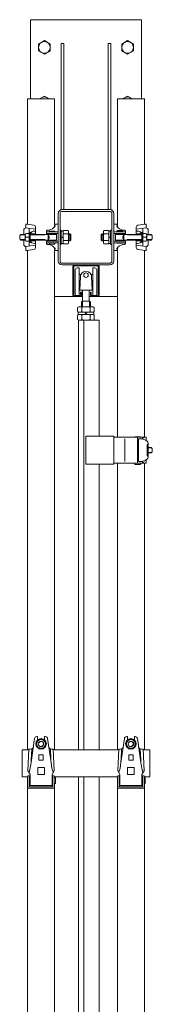
# Model space of a CAD drawing. Units: millimetres. Extents: x -12546 to 33146, y 470 to 31008.
# Drawn here: x 13842 to 14081, y 5313 to 7091 of the extents above; entities that cross this region are included whole.
import ezdxf

# ---------------------------------------------------------------- set-up
doc = ezdxf.new("R2010")
doc.units = ezdxf.units.MM
doc.layers.add('実線', color=3, linetype='Continuous', lineweight=18)
doc.layers.add('細線', color=4, linetype='Continuous', lineweight=9)

msp = doc.modelspace()

# ---------------------------------------------------------------- linework, layer by layer
at = {"layer": '実線', "ltscale": 0.2}
for p, q in [((13861.823, 7090.998), (14061.823, 7090.998)), ((13861.823, 7090.998), (13861.823, 6947.998)), ((14061.823, 7090.998), (14061.823, 6947.998)), ((13916.823, 6747.998), (13916.823, 7047.998)), ((13921.823, 7047.998), (13916.823, 7047.998)), ((13921.823, 6747.998), (13921.823, 7047.998)), ((14001.823, 6747.998), (14001.823, 7047.998)), ((14001.823, 7047.998), (14006.823, 7047.998)), ((14006.823, 6747.998), (14006.823, 7047.998)), ((13856.523, 6947.998), (13856.523, 6721.481)), ((13856.523, 6947.998), (13905.123, 6947.998)), ((13905.123, 6947.998), (13905.123, 6716.73)), ((14018.523, 6716.73), (14018.523, 6947.998)), ((14018.523, 6947.998), (14067.123, 6947.998)), ((14067.123, 6721.481), (14067.123, 6947.998)), ((13911.823, 6654.998), (13911.823, 6740.998)), ((13915.023, 6654.998), (13915.023, 6740.998)), ((14004.823, 6747.998), (13918.823, 6747.998)), ((14004.823, 6744.798), (13918.823, 6744.798)), ((14008.623, 6654.998), (14008.623, 6740.998)), ((14011.823, 6654.998), (14011.823, 6740.998)), ((13849.571, 6710.819), (13849.571, 6702.998)), ((13853.203, 6704.763), (13859.303, 6704.763)), ((13853.571, 6721.748), (13853.571, 6714.819)), ((13856.523, 6721.748), (13853.571, 6721.748)), ((13871.053, 6712.433), (13853.571, 6714.819)), ((13868.027, 6719.911), (13854.571, 6721.748)), ((13861.303, 6707.498), (13859.303, 6707.498)), ((13859.303, 6707.498), (13859.303, 6697.998)), ((13859.553, 6714.003), (13859.553, 6707.498)), ((13861.303, 6704.716), (13861.303, 6707.498)), ((13869.116, 6709.248), (13871.053, 6709.248)), ((13871.053, 6716.443), (13871.053, 6704.248)), ((13890.858, 6710.116), (13890.823, 6709.998)), ((13890.823, 6709.998), (13890.823, 6704.998)), ((13890.823, 6707.998), (13911.823, 6707.998)), ((13890.823, 6704.998), (13911.823, 6704.998)), ((13891.037, 6710.287), (13890.858, 6710.116)), ((13891.361, 6710.449), (13891.037, 6710.287)), ((13891.82, 6710.597), (13891.361, 6710.449)), ((13892.401, 6710.727), (13891.82, 6710.597)), ((13893.086, 6710.835), (13892.401, 6710.727)), ((13893.086, 6710.835), (13895.271, 6711.12)), ((13893.086, 6710.835), (13893.086, 6710.835)), ((13895.826, 6708.748), (13905.826, 6708.748)), ((13895.826, 6708.248), (13895.826, 6708.748)), ((13895.826, 6708.248), (13905.826, 6708.248)), ((13896.826, 6707.998), (13896.826, 6708.248)), ((13896.826, 6702.998), (13896.826, 6704.998)), ((13904.826, 6707.998), (13904.826, 6708.248)), ((13904.826, 6702.998), (13904.826, 6704.998)), ((13905.171, 6721.748), (13905.123, 6721.748)), ((13906.171, 6718.748), (13905.123, 6718.748)), ((13910.823, 6721.748), (13905.171, 6721.748)), ((13905.671, 6721.748), (13905.671, 6718.748)), ((13905.826, 6708.248), (13905.826, 6708.748)), ((13906.171, 6718.748), (13906.171, 6718.248)), ((14032.823, 6707.998), (14011.823, 6707.998)), ((14032.823, 6704.998), (14011.823, 6704.998)), ((14012.823, 6721.748), (14018.523, 6721.748)), ((14017.475, 6718.748), (14017.475, 6718.248)), ((14017.475, 6718.748), (14018.523, 6718.748)), ((14017.82, 6710.248), (14017.82, 6708.248)), ((14027.82, 6710.248), (14017.82, 6710.248)), ((14027.82, 6708.248), (14017.82, 6708.248)), ((14017.975, 6721.748), (14017.975, 6718.748)), ((14018.82, 6707.998), (14018.82, 6708.248)), ((14018.82, 6702.998), (14018.82, 6704.998)), ((14026.82, 6707.998), (14026.82, 6708.248)), ((14026.82, 6702.998), (14026.82, 6704.998)), ((14027.82, 6710.248), (14027.82, 6708.248)), ((14030.56, 6710.835), (14028.375, 6711.12)), ((14031.037, 6710.764), (14030.56, 6710.835)), ((14031.653, 6710.64), (14031.037, 6710.764)), ((14032.153, 6710.498), (14031.653, 6710.64)), ((14032.522, 6710.34), (14032.153, 6710.498)), ((14032.747, 6710.171), (14032.522, 6710.34)), ((14032.823, 6709.998), (14032.747, 6710.171)), ((14032.823, 6709.998), (14032.823, 6709.998)), ((14032.823, 6709.998), (14032.823, 6704.998)), ((14052.593, 6716.443), (14052.593, 6704.248)), ((14052.593, 6712.433), (14070.075, 6714.819)), ((14054.531, 6709.248), (14052.593, 6709.248)), ((14055.619, 6719.911), (14069.075, 6721.748)), ((14062.343, 6704.716), (14062.343, 6707.498)), ((14062.343, 6707.498), (14064.343, 6707.498)), ((14064.093, 6714.003), (14064.093, 6707.498)), ((14064.343, 6707.498), (14064.343, 6697.998)), ((14070.443, 6704.763), (14064.343, 6704.763)), ((14067.123, 6721.748), (14070.075, 6721.748)), ((14070.075, 6721.748), (14070.075, 6714.819)), ((14074.075, 6710.819), (14074.075, 6702.998)), ((13844.303, 6702.998), (13842.303, 6700.998)), ((13842.303, 6700.998), (13842.303, 6694.998)), ((13842.303, 6694.998), (13844.303, 6692.998)), ((13852.492, 6702.998), (13844.303, 6702.998)), ((13852.492, 6692.998), (13844.303, 6692.998)), ((13849.571, 6685.176), (13849.571, 6692.998)), ((13852.303, 6701.715), (13852.303, 6697.998)), ((13852.303, 6694.28), (13852.303, 6697.998)), ((13853.203, 6697.998), (13859.303, 6697.998)), ((13853.203, 6691.232), (13859.303, 6691.232)), ((13859.303, 6688.498), (13859.303, 6697.998)), ((13861.303, 6688.498), (13859.303, 6688.498)), ((13859.553, 6681.993), (13859.553, 6688.498)), ((13861.053, 6704.248), (13871.053, 6704.248)), ((13861.053, 6691.748), (13871.053, 6691.748)), ((13861.303, 6697.998), (13861.303, 6704.248)), ((13907.826, 6702.998), (13861.303, 6702.998)), ((13861.303, 6697.998), (13861.303, 6691.748)), ((13907.826, 6692.998), (13861.303, 6692.998)), ((13861.303, 6691.279), (13861.303, 6688.498)), ((13869.116, 6686.748), (13871.053, 6686.748)), ((13871.053, 6679.552), (13871.053, 6691.748)), ((13890.823, 6690.998), (13911.823, 6690.998)), ((13890.823, 6685.998), (13890.823, 6690.998)), ((13890.823, 6687.998), (13911.823, 6687.998)), ((13893.578, 6702.998), (13893.578, 6697.998)), ((13893.578, 6692.998), (13893.578, 6697.998)), ((13895.826, 6687.748), (13905.826, 6687.748)), ((13895.826, 6685.748), (13895.826, 6687.748)), ((13896.826, 6692.998), (13896.826, 6690.998)), ((13896.826, 6687.998), (13896.826, 6687.748)), ((13904.826, 6692.998), (13904.826, 6690.998)), ((13904.826, 6687.998), (13904.826, 6687.748)), ((13905.826, 6685.748), (13905.826, 6687.748)), ((13908.826, 6701.998), (13908.826, 6697.998)), ((13908.826, 6693.998), (13908.826, 6697.998)), ((14032.823, 6690.998), (14011.823, 6690.998)), ((14032.823, 6687.998), (14011.823, 6687.998)), ((14014.82, 6701.998), (14014.82, 6697.998)), ((14014.82, 6693.998), (14014.82, 6697.998)), ((14015.82, 6702.998), (14062.343, 6702.998)), ((14015.82, 6692.998), (14062.343, 6692.998)), ((14027.82, 6687.748), (14017.82, 6687.748)), ((14017.82, 6687.748), (14017.82, 6687.248)), ((14027.82, 6687.248), (14017.82, 6687.248)), ((14018.82, 6692.998), (14018.82, 6690.998)), ((14018.82, 6687.998), (14018.82, 6687.748)), ((14026.82, 6692.998), (14026.82, 6690.998)), ((14026.82, 6687.998), (14026.82, 6687.748)), ((14027.82, 6687.748), (14027.82, 6687.248)), ((14030.068, 6702.998), (14030.068, 6697.998)), ((14030.068, 6692.998), (14030.068, 6697.998)), ((14032.823, 6685.998), (14032.823, 6690.998)), ((14062.593, 6704.248), (14052.593, 6704.248)), ((14062.593, 6691.748), (14052.593, 6691.748)), ((14052.593, 6679.552), (14052.593, 6691.748)), ((14054.531, 6686.748), (14052.593, 6686.748)), ((14062.343, 6697.998), (14062.343, 6704.248)), ((14062.343, 6697.998), (14062.343, 6691.748)), ((14062.343, 6691.279), (14062.343, 6688.498)), ((14062.343, 6688.498), (14064.343, 6688.498)), ((14064.093, 6681.993), (14064.093, 6688.498)), ((14064.343, 6688.498), (14064.343, 6697.998)), ((14070.443, 6697.998), (14064.343, 6697.998)), ((14070.443, 6691.232), (14064.343, 6691.232)), ((14071.155, 6702.998), (14079.343, 6702.998)), ((14071.155, 6692.998), (14079.343, 6692.998)), ((14071.343, 6701.715), (14071.343, 6697.998)), ((14071.343, 6694.28), (14071.343, 6697.998)), ((14074.075, 6685.176), (14074.075, 6692.998)), ((14081.343, 6700.998), (14079.343, 6702.998)), ((14079.343, 6692.998), (14081.343, 6694.998)), ((14081.343, 6694.998), (14081.343, 6700.998)), ((13871.053, 6683.563), (13853.571, 6681.176)), ((13853.571, 6674.248), (13853.571, 6681.176)), ((13856.523, 6674.248), (13853.571, 6674.248)), ((13868.027, 6676.084), (13854.571, 6674.248)), ((13856.523, 6674.514), (13856.523, 5772.298)), ((13890.823, 6685.998), (13890.823, 6685.998)), ((13890.823, 6685.998), (13890.899, 6685.824)), ((13890.899, 6685.824), (13891.125, 6685.656)), ((13891.125, 6685.656), (13891.493, 6685.498)), ((13891.493, 6685.498), (13891.993, 6685.355)), ((13891.993, 6685.355), (13892.609, 6685.232)), ((13892.609, 6685.232), (13893.086, 6685.161)), ((13893.086, 6685.161), (13895.271, 6684.875)), ((13895.826, 6685.748), (13905.826, 6685.748)), ((13905.123, 6679.266), (13905.123, 5772.298)), ((13906.171, 6677.248), (13905.123, 6677.248)), ((13905.171, 6674.248), (13905.123, 6674.248)), ((13910.823, 6674.248), (13905.171, 6674.248)), ((13905.671, 6674.248), (13905.671, 6677.248)), ((13906.171, 6677.248), (13906.171, 6677.748)), ((14012.823, 6674.248), (14018.523, 6674.248)), ((14017.475, 6677.248), (14017.475, 6677.748)), ((14017.475, 6677.248), (14018.523, 6677.248)), ((14017.975, 6674.248), (14017.975, 6677.248)), ((14018.523, 6337.248), (14018.523, 6679.266)), ((14030.56, 6685.161), (14028.375, 6684.875)), ((14030.56, 6685.161), (14031.245, 6685.268)), ((14030.56, 6685.161), (14030.56, 6685.161)), ((14031.245, 6685.268), (14031.826, 6685.398)), ((14031.826, 6685.398), (14032.285, 6685.546)), ((14032.285, 6685.546), (14032.609, 6685.708)), ((14032.609, 6685.708), (14032.788, 6685.879)), ((14032.788, 6685.879), (14032.823, 6685.998)), ((14052.593, 6683.563), (14070.075, 6681.176)), ((14055.619, 6676.084), (14069.075, 6674.248)), ((14067.123, 6337.248), (14067.123, 6674.514)), ((14067.123, 6674.248), (14070.075, 6674.248)), ((14070.075, 6674.248), (14070.075, 6681.176)), ((13918.823, 6651.198), (14004.823, 6651.198)), ((13918.823, 6647.998), (14004.823, 6647.998)), ((13938.323, 6645.898), (13938.323, 6593.098)), ((13939.923, 6645.898), (13939.923, 6593.098)), ((13940.423, 6646.398), (13983.223, 6646.398)), ((13942.523, 6639.098), (13942.523, 6596.098)), ((13946.023, 6642.598), (13949.723, 6642.598)), ((13949.723, 6642.598), (13949.723, 6592.598)), ((13977.623, 6642.598), (13973.923, 6642.598)), ((13973.923, 6642.598), (13973.923, 6592.598)), ((13981.123, 6639.098), (13981.123, 6596.098)), ((13983.723, 6645.898), (13983.723, 6593.098)), ((13985.323, 6645.898), (13985.323, 6593.098)), ((13952.28, 6629.586), (13949.723, 6632.015)), ((13950.823, 6602.598), (13951.832, 6627.01)), ((13971.366, 6629.586), (13973.923, 6632.015)), ((13972.823, 6602.598), (13971.815, 6627.01)), ((13950.893, 6604.291), (13949.723, 6603.18)), ((13950.823, 6602.598), (13972.823, 6602.598)), ((13952.223, 6593.098), (13952.223, 6598.998)), ((13953.823, 6598.998), (13952.223, 6598.998)), ((13953.823, 6593.098), (13953.823, 6598.998)), ((13955.823, 6602.598), (13955.823, 6582.598)), ((13967.823, 6602.598), (13967.823, 6582.598)), ((13969.823, 6593.098), (13969.823, 6598.998)), ((13971.423, 6598.998), (13969.823, 6598.998)), ((13971.423, 6593.098), (13971.423, 6598.998)), ((13972.753, 6604.291), (13973.923, 6603.18)), ((13905.123, 6590.998), (13955.823, 6590.998)), ((13940.423, 6592.598), (13951.723, 6592.598)), ((13955.365, 6582.598), (13953.883, 6581.116)), ((13953.883, 6581.116), (13953.883, 6572.498)), ((13955.365, 6582.598), (13968.282, 6582.598)), ((13967.823, 6590.998), (14018.523, 6590.998)), ((13968.282, 6582.598), (13969.763, 6581.116)), ((13969.763, 6581.116), (13969.763, 6572.498)), ((13971.923, 6592.598), (13983.223, 6592.598)), ((13948.823, 6572.498), (13946.812, 6571.336)), ((13946.812, 6571.336), (13946.812, 6563.659)), ((13946.812, 6563.659), (13948.823, 6562.498)), ((13947.823, 6562.498), (13975.823, 6562.498)), ((13947.823, 6562.498), (13947.823, 6558.498)), ((13948.823, 6572.498), (13974.823, 6572.498)), ((13954.317, 6571.336), (13954.317, 6563.659)), ((13961.823, 6562.498), (13959.514, 6558.498)), ((13961.823, 6558.498), (13964.132, 6562.498)), ((13969.329, 6571.336), (13969.329, 6563.659)), ((13974.823, 6572.498), (13976.834, 6571.336)), ((13976.834, 6563.659), (13974.823, 6562.498)), ((13975.823, 6562.498), (13975.823, 6558.498)), ((13976.834, 6571.336), (13976.834, 6563.659)), ((13948.823, 6558.498), (13946.812, 6557.336)), ((13946.812, 6557.336), (13946.812, 6549.659)), ((13946.812, 6549.659), (13948.823, 6548.498)), ((13947.823, 6558.498), (13975.823, 6558.498)), ((13948.223, 6548.498), (13948.223, 5772.298)), ((13948.223, 6548.498), (13975.423, 6548.498)), ((13954.317, 6557.336), (13954.317, 6549.659)), ((13958.223, 6548.498), (13958.223, 5772.298)), ((13985.423, 6548.498), (13958.223, 6548.498)), ((13969.329, 6557.336), (13969.329, 6549.659)), ((13974.823, 6558.498), (13976.834, 6557.336)), ((13976.834, 6549.659), (13974.823, 6548.498)), ((13976.834, 6557.336), (13976.834, 6549.659)), ((13985.423, 6548.498), (13985.423, 6338.498)), ((13985.423, 6288.498), (13985.423, 5772.298)), ((14018.523, 5772.298), (14018.523, 6289.748)), ((14067.123, 5772.298), (14067.123, 6289.748)), ((13869.078, 5792.845), (13862.209, 5745.32)), ((13880.823, 5792.198), (13872.856, 5787.598)), ((13872.856, 5787.598), (13872.856, 5778.398)), ((13873.036, 5796.273), (13874.573, 5796.273)), ((13874.573, 5796.273), (13874.573, 5790.152)), ((13880.823, 5792.198), (13888.79, 5787.598)), ((13888.61, 5796.273), (13887.073, 5796.273)), ((13887.073, 5796.273), (13887.073, 5790.152)), ((13888.79, 5787.598), (13888.79, 5778.398)), ((13892.568, 5792.845), (13899.437, 5745.32)), ((14031.078, 5792.845), (14024.209, 5745.32)), ((14042.823, 5792.198), (14034.856, 5787.598)), ((14034.856, 5787.598), (14034.856, 5778.398)), ((14035.036, 5796.273), (14036.573, 5796.273)), ((14036.573, 5796.273), (14036.573, 5790.152)), ((14042.823, 5792.198), (14050.79, 5787.598)), ((14050.61, 5796.273), (14049.073, 5796.273)), ((14049.073, 5796.273), (14049.073, 5790.152)), ((14050.79, 5787.598), (14050.79, 5778.398)), ((14054.568, 5792.845), (14061.437, 5745.32)), ((13846.523, 5772.298), (13846.523, 5723.698)), ((13858.855, 5772.298), (13846.523, 5772.298)), ((13858.91, 5773.471), (13857.073, 5734.532)), ((13861.948, 5773.471), (13858.91, 5773.471)), ((13863.126, 5754.912), (13864.001, 5773.471)), ((13880.823, 5773.798), (13872.856, 5778.398)), ((13880.823, 5763.498), (13876.823, 5763.498)), ((13876.823, 5753.498), (13876.823, 5763.498)), ((13880.823, 5773.798), (13888.79, 5778.398)), ((13880.823, 5763.498), (13884.823, 5763.498)), ((13884.823, 5753.498), (13884.823, 5763.498)), ((13898.52, 5754.912), (13897.645, 5773.471)), ((13899.698, 5773.471), (13902.736, 5773.471)), ((13902.736, 5773.471), (13904.573, 5734.532)), ((14020.855, 5772.298), (13902.792, 5772.298)), ((14020.91, 5773.471), (14019.073, 5734.532)), ((14023.948, 5773.471), (14020.91, 5773.471)), ((14025.126, 5754.912), (14026.001, 5773.471)), ((14042.823, 5773.798), (14034.856, 5778.398)), ((14042.823, 5763.498), (14038.823, 5763.498)), ((14038.823, 5753.498), (14038.823, 5763.498)), ((14042.823, 5773.798), (14050.79, 5778.398)), ((14042.823, 5763.498), (14046.823, 5763.498)), ((14046.823, 5753.498), (14046.823, 5763.498)), ((14060.52, 5754.912), (14059.645, 5773.471)), ((14061.698, 5773.471), (14064.736, 5773.471)), ((14064.736, 5773.471), (14066.573, 5734.532)), ((14077.123, 5772.298), (14064.792, 5772.298)), ((14077.123, 5723.698), (14077.123, 5772.298)), ((13880.823, 5753.498), (13876.823, 5753.498)), ((13880.823, 5753.498), (13884.823, 5753.498)), ((14042.823, 5753.498), (14038.823, 5753.498)), ((14042.823, 5753.498), (14046.823, 5753.498)), ((13861.073, 5727.604), (13857.073, 5734.532)), ((13861.073, 5707.604), (13861.073, 5727.604)), ((13880.823, 5740.498), (13874.823, 5740.498)), ((13874.823, 5727.498), (13874.823, 5740.498)), ((13880.823, 5727.498), (13874.823, 5727.498)), ((13880.823, 5740.498), (13886.823, 5740.498)), ((13880.823, 5727.498), (13886.823, 5727.498)), ((13886.823, 5727.498), (13886.823, 5740.498)), ((13900.573, 5727.604), (13904.573, 5734.532)), ((13900.573, 5707.604), (13900.573, 5727.604)), ((14023.073, 5727.604), (14019.073, 5734.532)), ((14023.073, 5707.604), (14023.073, 5727.604)), ((14042.823, 5740.498), (14036.823, 5740.498)), ((14036.823, 5727.498), (14036.823, 5740.498)), ((14042.823, 5727.498), (14036.823, 5727.498)), ((14042.823, 5740.498), (14048.823, 5740.498)), ((14042.823, 5727.498), (14048.823, 5727.498)), ((14048.823, 5727.498), (14048.823, 5740.498)), ((14062.573, 5727.604), (14066.573, 5734.532)), ((14062.573, 5707.604), (14062.573, 5727.604)), ((13857.073, 5723.698), (13846.523, 5723.698)), ((13856.523, 5723.698), (13856.523, 2772.298)), ((13857.073, 5721.533), (13856.573, 5721.533)), ((13856.573, 5721.533), (13856.573, 5711.533)), ((13857.073, 5711.533), (13856.573, 5711.533)), ((13857.073, 5725.534), (13860.073, 5725.534)), ((13857.073, 5703.273), (13857.073, 5725.534)), ((13860.073, 5705.604), (13860.073, 5725.534)), ((13861.073, 5723.698), (13860.073, 5723.698)), ((13901.573, 5723.698), (13900.573, 5723.698)), ((13904.573, 5725.534), (13901.573, 5725.534)), ((13901.573, 5705.604), (13901.573, 5725.534)), ((13904.573, 5703.273), (13904.573, 5725.534)), ((14019.073, 5723.698), (13904.573, 5723.698)), ((13906.573, 5721.533), (13904.573, 5721.533)), ((13906.573, 5711.533), (13904.573, 5711.533)), ((13905.123, 5723.698), (13905.123, 5721.533)), ((13905.123, 5723.698), (13905.123, 5721.533)), ((13905.123, 5711.533), (13905.123, 2772.298)), ((13906.573, 5721.533), (13906.573, 5711.533)), ((13948.223, 5723.698), (13948.223, 2772.298)), ((13958.223, 5723.698), (13958.223, 2772.298)), ((13985.423, 5723.698), (13985.423, 3567.998)), ((14018.523, 3566.748), (14018.523, 5723.698)), ((14019.073, 5721.533), (14018.573, 5721.533)), ((14018.573, 5721.533), (14018.573, 5711.533)), ((14019.073, 5711.533), (14018.573, 5711.533)), ((14019.073, 5725.534), (14022.073, 5725.534)), ((14019.073, 5703.273), (14019.073, 5725.534)), ((14022.073, 5705.604), (14022.073, 5725.534)), ((14023.073, 5723.698), (14022.073, 5723.698)), ((14063.573, 5723.698), (14062.573, 5723.698)), ((14066.573, 5725.534), (14063.573, 5725.534)), ((14063.573, 5705.604), (14063.573, 5725.534)), ((14066.573, 5703.273), (14066.573, 5725.534)), ((14077.123, 5723.698), (14066.573, 5723.698)), ((14068.573, 5721.533), (14066.573, 5721.533)), ((14068.573, 5711.533), (14066.573, 5711.533)), ((14067.123, 5721.533), (14067.123, 5723.698)), ((14067.123, 5721.533), (14067.123, 5723.698)), ((14067.123, 3566.748), (14067.123, 5711.533)), ((14068.573, 5721.533), (14068.573, 5711.533)), ((13857.073, 5703.273), (13880.823, 5703.273)), ((13860.073, 5705.604), (13880.823, 5705.604)), ((13861.073, 5707.604), (13880.823, 5707.604)), ((13900.573, 5707.604), (13880.823, 5707.604)), ((13901.573, 5705.604), (13880.823, 5705.604)), ((13904.573, 5703.273), (13880.823, 5703.273)), ((14019.073, 5703.273), (14042.823, 5703.273)), ((14022.073, 5705.604), (14042.823, 5705.604)), ((14023.073, 5707.604), (14042.823, 5707.604)), ((14062.573, 5707.604), (14042.823, 5707.604)), ((14063.573, 5705.604), (14042.823, 5705.604)), ((14066.573, 5703.273), (14042.823, 5703.273))]:
    msp.add_line(p, q, dxfattribs=at)
at = {"layer": '実線'}
for p, q in [((13915.023, 6710.998), (13917.323, 6710.998)), ((13917.323, 6710.998), (13917.323, 6684.998)), ((13920.523, 6709.348), (13917.323, 6709.348)), ((13920.523, 6710.122), (13929.585, 6710.122)), ((13920.523, 6710.122), (13920.523, 6697.998)), ((13930.523, 6708.498), (13929.585, 6710.122)), ((13929.906, 6704.243), (13930.054, 6704.466)), ((13930.054, 6704.466), (13930.188, 6704.769)), ((13930.188, 6704.769), (13930.304, 6705.143)), ((13930.304, 6705.143), (13930.397, 6705.575)), ((13930.397, 6705.575), (13930.466, 6706.054)), ((13930.466, 6706.054), (13930.509, 6706.565)), ((13930.509, 6706.565), (13930.523, 6707.091)), ((13930.523, 6708.498), (13930.523, 6697.998)), ((13930.523, 6704.348), (13932.925, 6704.348)), ((13932.925, 6704.348), (13934.28, 6702.993)), ((13932.925, 6704.348), (13932.925, 6697.998)), ((13990.722, 6704.348), (13989.367, 6702.993)), ((13993.123, 6704.348), (13990.722, 6704.348)), ((13990.722, 6704.348), (13990.722, 6697.998)), ((13993.123, 6708.498), (13994.061, 6710.122)), ((13993.123, 6708.498), (13993.123, 6697.998)), ((13993.123, 6707.091), (13993.123, 6707.091)), ((13993.123, 6707.091), (13993.137, 6706.565)), ((13993.137, 6706.565), (13993.18, 6706.054)), ((13993.18, 6706.054), (13993.249, 6705.575)), ((13993.249, 6705.575), (13993.342, 6705.143)), ((13993.342, 6705.143), (13993.458, 6704.769)), ((13993.458, 6704.769), (13993.592, 6704.466)), ((13993.592, 6704.466), (13993.74, 6704.243)), ((14003.123, 6710.122), (13994.061, 6710.122)), ((14003.123, 6710.122), (14003.123, 6697.998)), ((14003.123, 6709.348), (14006.323, 6709.348)), ((14006.323, 6684.998), (14006.323, 6710.998)), ((14006.323, 6710.998), (14008.623, 6710.998)), ((13920.523, 6697.998), (13917.323, 6698.855)), ((13917.323, 6697.998), (13920.523, 6697.14)), ((13920.523, 6686.648), (13917.323, 6686.648)), ((13920.523, 6704.06), (13929.585, 6704.06)), ((13920.523, 6685.873), (13920.523, 6697.998)), ((13920.523, 6691.935), (13929.585, 6691.935)), ((13929.585, 6704.06), (13929.748, 6704.106)), ((13929.585, 6704.06), (13929.585, 6704.06)), ((13929.748, 6703.968), (13929.585, 6704.06)), ((13929.585, 6704.06), (13929.585, 6704.06)), ((13929.585, 6691.935), (13929.748, 6692.028)), ((13929.748, 6691.889), (13929.585, 6691.935)), ((13929.585, 6691.935), (13929.585, 6691.935)), ((13930.523, 6687.498), (13929.585, 6685.873)), ((13929.748, 6704.106), (13929.906, 6704.243)), ((13929.906, 6703.694), (13929.748, 6703.968)), ((13929.748, 6692.028), (13929.906, 6692.301)), ((13929.906, 6691.753), (13929.748, 6691.889)), ((13930.054, 6703.248), (13929.906, 6703.694)), ((13929.906, 6692.301), (13930.054, 6692.748)), ((13930.054, 6691.529), (13929.906, 6691.753)), ((13930.188, 6702.642), (13930.054, 6703.248)), ((13930.054, 6692.748), (13930.188, 6693.354)), ((13930.188, 6691.226), (13930.054, 6691.529)), ((13930.304, 6701.894), (13930.188, 6702.642)), ((13930.188, 6693.354), (13930.304, 6694.101)), ((13930.304, 6690.853), (13930.188, 6691.226)), ((13930.397, 6701.029), (13930.304, 6701.894)), ((13930.304, 6694.101), (13930.397, 6694.967)), ((13930.397, 6690.42), (13930.304, 6690.853)), ((13930.466, 6700.071), (13930.397, 6701.029)), ((13930.397, 6694.967), (13930.466, 6695.924)), ((13930.466, 6689.941), (13930.397, 6690.42)), ((13930.509, 6699.05), (13930.466, 6700.071)), ((13930.466, 6695.924), (13930.509, 6696.945)), ((13930.509, 6689.431), (13930.466, 6689.941)), ((13930.523, 6697.998), (13930.509, 6699.05)), ((13930.509, 6696.945), (13930.523, 6697.998)), ((13930.523, 6688.904), (13930.509, 6689.431)), ((13930.523, 6687.498), (13930.523, 6697.998)), ((13930.523, 6697.998), (13930.523, 6697.998)), ((13930.523, 6697.998), (13930.523, 6697.998)), ((13930.523, 6691.648), (13932.925, 6691.648)), ((13930.523, 6688.904), (13930.523, 6688.904)), ((13932.925, 6691.648), (13932.925, 6697.998)), ((13932.925, 6691.648), (13934.28, 6693.003)), ((13934.28, 6702.993), (13934.28, 6697.998)), ((13934.28, 6693.003), (13934.28, 6697.998)), ((13989.367, 6702.993), (13989.367, 6697.998)), ((13989.367, 6693.003), (13989.367, 6697.998)), ((13990.722, 6691.648), (13989.367, 6693.003)), ((13990.722, 6691.648), (13990.722, 6697.998)), ((13993.123, 6691.648), (13990.722, 6691.648)), ((13993.137, 6699.05), (13993.123, 6697.998)), ((13993.123, 6697.998), (13993.123, 6697.998)), ((13993.123, 6687.498), (13993.123, 6697.998)), ((13993.123, 6697.998), (13993.123, 6697.998)), ((13993.123, 6697.998), (13993.137, 6696.945)), ((13993.137, 6689.431), (13993.123, 6688.904)), ((13993.123, 6687.498), (13994.061, 6685.873)), ((13993.18, 6700.071), (13993.137, 6699.05)), ((13993.137, 6696.945), (13993.18, 6695.924)), ((13993.18, 6689.941), (13993.137, 6689.431)), ((13993.249, 6701.029), (13993.18, 6700.071)), ((13993.18, 6695.924), (13993.249, 6694.967)), ((13993.249, 6690.42), (13993.18, 6689.941)), ((13993.342, 6701.894), (13993.249, 6701.029)), ((13993.249, 6694.967), (13993.342, 6694.101)), ((13993.342, 6690.853), (13993.249, 6690.42)), ((13993.458, 6702.642), (13993.342, 6701.894)), ((13993.342, 6694.101), (13993.458, 6693.354)), ((13993.458, 6691.226), (13993.342, 6690.853)), ((13993.592, 6703.248), (13993.458, 6702.642)), ((13993.458, 6693.354), (13993.592, 6692.748)), ((13993.592, 6691.529), (13993.458, 6691.226)), ((13993.74, 6703.694), (13993.592, 6703.248)), ((13993.592, 6692.748), (13993.74, 6692.301)), ((13993.74, 6691.753), (13993.592, 6691.529)), ((13993.74, 6704.243), (13993.898, 6704.106)), ((13993.898, 6703.968), (13993.74, 6703.694)), ((13993.74, 6692.301), (13993.898, 6692.028)), ((13993.898, 6691.889), (13993.74, 6691.753)), ((13993.898, 6704.106), (13994.061, 6704.06)), ((13994.061, 6704.06), (13993.898, 6703.968)), ((13993.898, 6692.028), (13994.061, 6691.935)), ((13994.061, 6691.935), (13993.898, 6691.889)), ((13994.061, 6704.06), (13994.061, 6704.06)), ((14003.123, 6704.06), (13994.061, 6704.06)), ((13994.061, 6691.935), (13994.061, 6691.935)), ((13994.061, 6691.935), (13994.061, 6691.935)), ((14003.123, 6691.935), (13994.061, 6691.935)), ((14006.323, 6697.998), (14003.123, 6698.855)), ((14003.123, 6685.873), (14003.123, 6697.998)), ((14003.123, 6697.998), (14006.323, 6697.14)), ((14003.123, 6686.648), (14006.323, 6686.648)), ((13917.323, 6684.998), (13915.023, 6684.998)), ((13920.523, 6685.873), (13929.585, 6685.873)), ((14003.123, 6685.873), (13994.061, 6685.873)), ((14008.623, 6684.998), (14006.323, 6684.998)), ((14070.123, 6337.248), (14012.823, 6337.248)), ((14031.823, 6334.248), (14031.823, 6313.498)), ((14059.871, 6337.748), (14049.871, 6337.748)), ((14049.871, 6337.248), (14049.871, 6337.748)), ((14054.871, 6337.248), (14054.871, 6313.498)), ((14056.759, 6334.248), (14056.759, 6313.498)), ((14063.872, 6334.248), (14056.759, 6334.248)), ((14057.031, 6334.238), (14056.759, 6334.248)), ((14059.62, 6334.081), (14057.031, 6334.238)), ((14062.065, 6333.81), (14059.62, 6334.081)), ((14059.871, 6337.248), (14059.871, 6337.748)), ((14064.291, 6333.433), (14062.065, 6333.81)), ((14063.872, 6337.248), (14063.872, 6334.248)), ((14063.977, 6334.796), (14063.872, 6334.276)), ((14063.872, 6334.276), (14063.872, 6334.248)), ((14064.266, 6335.3), (14063.977, 6334.796)), ((14064.731, 6335.772), (14064.266, 6335.3)), ((14066.231, 6332.961), (14064.291, 6333.433)), ((14065.358, 6336.197), (14064.731, 6335.772)), ((14066.129, 6336.564), (14065.358, 6336.197)), ((14067.019, 6336.86), (14066.129, 6336.564)), ((14067.826, 6332.409), (14066.231, 6332.961)), ((14068.001, 6337.076), (14067.019, 6336.86)), ((14069.027, 6331.793), (14067.826, 6332.409)), ((14069.047, 6337.207), (14068.001, 6337.076)), ((14069.027, 6331.793), (14072.296, 6329.677)), ((14069.027, 6331.793), (14069.027, 6331.793)), ((14070.123, 6337.248), (14069.047, 6337.207)), ((14070.123, 6337.248), (14070.123, 6337.248)), ((14070.123, 6337.248), (14070.123, 6331.084)), ((14031.823, 6292.748), (14031.823, 6313.498)), ((14054.871, 6289.748), (14054.871, 6313.498)), ((14056.759, 6292.748), (14056.759, 6313.498)), ((14072.123, 6322.855), (14072.123, 6313.498)), ((14072.123, 6304.14), (14072.123, 6313.498)), ((14074.123, 6326.319), (14074.123, 6313.498)), ((14074.123, 6318.498), (14079.391, 6318.498)), ((14074.123, 6317.798), (14080.091, 6317.798)), ((14074.123, 6300.676), (14074.123, 6313.498)), ((14081.391, 6316.498), (14079.391, 6318.498)), ((14081.391, 6310.498), (14081.391, 6316.498)), ((14069.027, 6295.202), (14072.296, 6297.318)), ((14070.123, 6289.748), (14070.123, 6295.912)), ((14074.123, 6309.198), (14080.091, 6309.198)), ((14074.123, 6308.498), (14079.391, 6308.498)), ((14079.391, 6308.498), (14081.391, 6310.498)), ((14070.123, 6289.748), (14012.823, 6289.748)), ((14049.871, 6287.748), (14049.871, 6289.748)), ((14059.871, 6287.748), (14049.871, 6287.748)), ((14056.759, 6292.748), (14059.358, 6292.892)), ((14063.872, 6292.748), (14056.759, 6292.748)), ((14056.759, 6292.748), (14056.759, 6292.748)), ((14059.358, 6292.892), (14061.821, 6293.152)), ((14059.871, 6287.748), (14059.871, 6289.748)), ((14061.821, 6293.152), (14064.073, 6293.519)), ((14063.872, 6289.748), (14063.872, 6292.748)), ((14063.872, 6292.748), (14063.872, 6292.748)), ((14063.872, 6292.748), (14063.966, 6292.227)), ((14063.966, 6292.227), (14064.246, 6291.721)), ((14064.073, 6293.519), (14066.046, 6293.982)), ((14064.246, 6291.721), (14064.702, 6291.248)), ((14064.702, 6291.248), (14065.321, 6290.819)), ((14065.321, 6290.819), (14066.084, 6290.449)), ((14066.046, 6293.982), (14067.678, 6294.526)), ((14066.084, 6290.449), (14066.969, 6290.149)), ((14066.969, 6290.149), (14067.947, 6289.928)), ((14067.678, 6294.526), (14068.922, 6295.136)), ((14067.947, 6289.928), (14068.99, 6289.793)), ((14068.922, 6295.136), (14069.027, 6295.202)), ((14068.99, 6289.793), (14070.065, 6289.747)), ((14070.065, 6289.747), (14070.123, 6289.748))]:
    msp.add_line(p, q, dxfattribs=at)
at = {"layer": '実線', "ltscale": 0.2}
for points in [[(13897.323, 7034.935), (13897.323, 7047.06), (13886.823, 7053.122), (13876.323, 7047.06), (13876.323, 7034.935), (13886.823, 7028.873)], [(14047.323, 7034.935), (14047.323, 7047.06), (14036.823, 7053.122), (14026.323, 7047.06), (14026.323, 7034.935), (14036.823, 7028.873)]]:
    msp.add_lwpolyline(points, close=True, dxfattribs=at)
for points in [[(13895.699, 6947.998), (13886.823, 6953.122), (13877.947, 6947.998)], [(14045.699, 6947.998), (14036.823, 6953.122), (14027.947, 6947.998)]]:
    msp.add_lwpolyline(points, dxfattribs=at)
for centre, radius in [((13886.823, 7040.998), 10.5), ((14036.823, 7040.998), 10.5), ((13961.823, 6629.598), 4), ((13880.823, 5782.998), 9.5), ((13880.823, 5782.998), 7.967), ((13880.823, 5782.998), 5), ((14042.823, 5782.998), 9.5), ((14042.823, 5782.998), 7.967), ((14042.823, 5782.998), 5)]:
    msp.add_circle(centre, radius, dxfattribs=at)
for centre, radius, start, end in [((13886.823, 6940.998), 10.5, 41.810315, 138.189685), ((14036.823, 6940.998), 10.5, 41.810315, 138.189685), ((13918.823, 6740.998), 7, 90, 180), ((13918.823, 6740.998), 3.8, 90, 180), ((14004.823, 6740.998), 7, 0, 90), ((14004.823, 6740.998), 3.8, 0, 90), ((13853.571, 6710.819), 4, 90, 180), ((13859.048, 6701.38), 6.753, 149.939195, 210.060805), ((13869.116, 6700.248), 9, 90, 153.6122), ((13867.553, 6716.443), 3.5, 0, 82.226673), ((13893.326, 6725.994), 15, 277.451718, 328.909067), ((13910.823, 6720.748), 1, 0, 90), ((14012.823, 6720.748), 1, 90, 180), ((14030.32, 6725.994), 15, 211.090933, 262.548282), ((14056.093, 6716.443), 3.5, 97.773327, 180), ((14054.531, 6700.248), 9, 26.3878, 90), ((14070.075, 6710.819), 4, 0, 90), ((14064.598, 6701.38), 6.753, 329.939195, 30.060805), ((13859.048, 6694.615), 6.753, 149.939195, 210.060805), ((13869.116, 6695.748), 9, 206.3878, 270), ((13887.333, 6697.998), 8, 0, 38.682267), ((13887.333, 6697.998), 8, 321.317733, 0), ((13907.826, 6701.998), 1, 0, 90.000074), ((13907.826, 6693.998), 1, 269.999926, 0), ((14015.82, 6701.998), 1, 89.999926, 180), ((14015.82, 6693.998), 1, 180, 270.000074), ((14036.313, 6697.998), 8, 141.317733, 180), ((14036.313, 6697.998), 8, 180, 218.682267), ((14054.531, 6695.748), 9, 270, 333.6122), ((14064.598, 6694.615), 6.753, 329.939195, 30.060805), ((13853.571, 6685.176), 4, 180, 270), ((13867.553, 6679.552), 3.5, 277.773327, 0), ((13893.326, 6670.002), 15, 31.090933, 82.548282), ((13910.823, 6675.248), 1, 270, 0), ((14012.823, 6675.248), 1, 180, 270), ((14030.32, 6670.002), 15, 97.451718, 148.909067), ((14056.093, 6679.552), 3.5, 180, 262.226673), ((14070.075, 6685.176), 4, 270, 0), ((13918.823, 6654.998), 7, 180, 270), ((13918.823, 6654.998), 3.8, 180, 270), ((14004.823, 6654.998), 7, 270, 0), ((14004.823, 6654.998), 3.8, 270, 0), ((13940.423, 6645.898), 2.1, 90, 180), ((13940.423, 6645.898), 0.5, 90, 180), ((13946.023, 6639.098), 3.5, 90, 180), ((13961.823, 6626.598), 10, 90, 177.634384), ((13961.823, 6626.598), 10, 2.365616, 90), ((13977.623, 6639.098), 3.5, 0, 90), ((13983.223, 6645.898), 2.1, 0, 90), ((13983.223, 6645.898), 0.5, 0, 90), ((13940.423, 6593.098), 2.1, 180, 270), ((13940.423, 6593.098), 0.5, 180, 270), ((13946.023, 6596.098), 3.5, 180, 270), ((13951.723, 6593.098), 0.5, 270, 0), ((13951.723, 6593.098), 2.1, 270, 0), ((13971.923, 6593.098), 2.1, 180, 270), ((13971.923, 6593.098), 0.5, 180, 270), ((13977.623, 6596.098), 3.5, 270, 0), ((13983.223, 6593.098), 0.5, 270, 0), ((13983.223, 6593.098), 2.1, 270, 0), ((13873.036, 5792.273), 4, 90, 171.775796), ((13888.61, 5792.273), 4, 8.224204, 90), ((14035.036, 5792.273), 4, 90, 171.775796), ((14050.61, 5792.273), 4, 8.224204, 90), ((13861.948, 5778.471), 5, 270, 351.775796), ((13899.698, 5778.471), 5, 188.224204, 270), ((14023.948, 5778.471), 5, 270, 351.775796), ((14061.698, 5778.471), 5, 188.224204, 270), ((13763.237, 5759.624), 100, 343.40745, 357.299234), ((13998.409, 5759.624), 100, 182.700766, 196.59255), ((13925.237, 5759.624), 100, 343.40745, 357.299234), ((14160.409, 5759.624), 100, 182.700766, 196.59255)]:
    msp.add_arc(centre, radius, start, end, dxfattribs=at)
at = {"layer": '実線'}
for centre, radius, start, end in [((14012.823, 6336.248), 1, 90, 180), ((14070.123, 6326.319), 4, 300, 57.093809), ((14070.123, 6300.676), 4, 302.906191, 60), ((14012.823, 6290.748), 1, 180, 270)]:
    msp.add_arc(centre, radius, start, end, dxfattribs=at)
at = {"layer": '実線', "ltscale": 0.2, "extrusion": (0, 0, -1)}
for centre, major_axis, ratio, start_param in [((13950.565, 6571.336), (3.753, 0), 0.30940108, 4.71238898), ((13961.823, 6571.336), (7.506, 0), 0.15470054, 3.14159265), ((13950.565, 6557.336), (3.753, 0), 0.30940108, 4.71238898), ((13961.823, 6557.336), (7.506, 0), 0.15470054, 3.14159265)]:
    msp.add_ellipse(centre, major_axis=major_axis, ratio=ratio, start_param=start_param, end_param=6.28318531, dxfattribs=at)
at = {"layer": '実線', "ltscale": 0.2}
for centre, major_axis, ratio, start_param, end_param in [((13950.565, 6563.659), (-3.753, 0), 0.30940108, 1.57079633, 3.14159265), ((13961.823, 6563.659), (-7.506, 0), 0.15470054, 0, 3.14159265), ((13973.081, 6571.336), (-3.753, 0), 0.30940108, 4.71238898, 6.28318531), ((13973.081, 6563.659), (-3.753, 0), 0.30940108, 0, 1.57079633), ((13950.565, 6549.659), (-3.753, 0), 0.30940108, 1.57079633, 3.14159265), ((13961.823, 6549.659), (-7.506, 0), 0.15470054, 0, 3.14159265), ((13973.081, 6557.336), (-3.753, 0), 0.30940108, 4.71238898, 6.28318531), ((13973.081, 6549.659), (-3.753, 0), 0.30940108, 0, 1.57079633)]:
    msp.add_ellipse(centre, major_axis=major_axis, ratio=ratio, start_param=start_param, end_param=end_param, dxfattribs=at)
at = {"layer": '細線', "ltscale": 0.2}
for p, q in [((13852.358, 6702.298), (13843.603, 6702.298)), ((13852.358, 6693.698), (13843.603, 6693.698)), ((13886.823, 6702.298), (13861.303, 6702.298)), ((13886.823, 6693.698), (13861.303, 6693.698)), ((13886.823, 6702.298), (13888.035, 6702.998)), ((13886.823, 6693.698), (13888.035, 6692.998)), ((14036.823, 6702.298), (14035.611, 6702.998)), ((14036.823, 6693.698), (14035.611, 6692.998)), ((14036.823, 6702.298), (14062.343, 6702.298)), ((14036.823, 6693.698), (14062.343, 6693.698)), ((14071.288, 6702.298), (14080.043, 6702.298)), ((14071.288, 6693.698), (14080.043, 6693.698)), ((13955.365, 6582.598), (13955.365, 6572.498)), ((13968.282, 6582.598), (13968.282, 6572.498))]:
    msp.add_line(p, q, dxfattribs=at)
at = {"layer": '細線'}
for p, q in [((13930.523, 6702.993), (13934.28, 6702.993)), ((13930.523, 6693.003), (13934.28, 6693.003)), ((13993.123, 6702.993), (13989.367, 6702.993)), ((13993.123, 6693.003), (13989.367, 6693.003)), ((13961.823, 6338.498), (14011.823, 6338.498)), ((13961.823, 6338.498), (13961.823, 6288.498)), ((14011.823, 6338.498), (14011.823, 6288.498)), ((13961.823, 6288.498), (14011.823, 6288.498))]:
    msp.add_line(p, q, dxfattribs=at)
at = {"layer": '細線', "ltscale": 0.2}
for centre in [(13880.823, 5782.998), (14042.823, 5782.998)]:
    msp.add_arc(centre, 4.3, 285, 165, dxfattribs=at)

doc.saveas('drawing.dxf')
